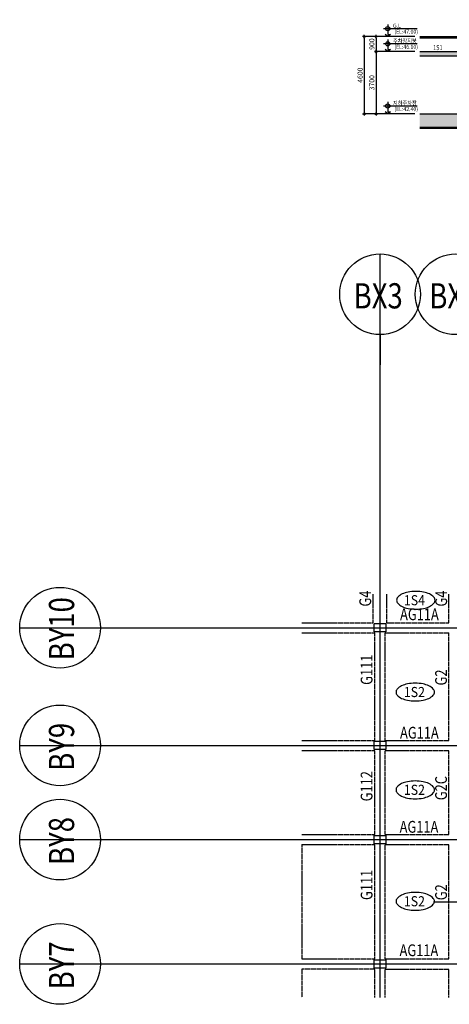
# Model space of a CAD drawing. Extents: x 2225025 to 3011645, y -3386252 to -3225963.
# Drawn here: x 2716883 to 2742453, y -3295300 to -3236728 of the extents above; entities that cross this region are included whole.
import ezdxf
from ezdxf.enums import TextEntityAlignment as Align

# ---------------------------------------------------------------- set-up
doc = ezdxf.new("R2010")
doc.units = 0
doc.header["$LTSCALE"] = 1200
doc.header["$MEASUREMENT"] = 0
doc.header["$PDSIZE"] = -1
for name, pattern in [('CEN', [62, 60, -1, 0, -1]), ('HID', [2.3, 1.5, -0.8]), ('HIDDEN2', [0.1875, 0.125, -0.0625])]:
    doc.linetypes.add(name, pattern=pattern)
doc.layers.get('0').update_dxf_attribs({"linetype": 'CONTINUOUS'})
doc.layers.get('Defpoints').update_dxf_attribs({"color": 145, "linetype": 'CONTINUOUS'})
for name, color, linetype in [('00_S_BEAM', 4, 'HIDDEN2'), ('0_SLAB NAME', 7, 'CONTINUOUS'), ('0_SLAB NAME(RC&deck)', 9, 'CONTINUOUS'), ('251', 251, 'CONTINUOUS'), ('253', 253, 'CONTINUOUS'), ('AETC', 7, 'CONTINUOUS'), ('CEN', 1, 'CEN'), ('CON', 2, 'CONTINUOUS'), ('COSY', 6, 'CONTINUOUS'), ('DIM', 7, 'CONTINUOUS'), ('ele2', 4, 'CONTINUOUS'), ('GL', 3, 'CONTINUOUS'), ('LEADER', 7, 'CONTINUOUS'), ('p-cen', 55, 'CEN'), ('Slab', 6, 'CONTINUOUS'), ('TEXT', 6, 'CONTINUOUS'), ('보기호', 3, 'CONTINUOUS'), ('하부벽체', 3, 'HID')]:
    doc.layers.add(name, color=color, linetype=linetype)
doc.styles.add('GHS', font='txt')
doc.styles.add('lsy2', font='txt')
doc.styles.add('TEXT1', font='txt')
doc.styles.add('돋움', font='txt', dxfattribs={"width": 0.8})
doc.styles.add('중간글씨', font='txt')
doc.dimstyles.new('DDIM', dxfattribs={"dimscale": 100, "dimtxt": 1.5, "dimasz": 0.5, "dimexe": 0.5, "dimexo": 2, "dimgap": 0.5, "dimtad": 1, "dimdec": 0, "dimzin": 0, "dimdsep": 46, "dimtxsty": '중간글씨', "dimblk": 'DIM2', "dimcen": 0.09, "dimdle": 2, "dimclrd": 7, "dimclre": 7, "dimclrt": 6, "dimadec": 0, "dimazin": 0, "dimtfac": 1, "dimtdec": 0, "dimtix": 1, "dimtmove": 2, "dimatfit": 3, "dimldrblk": '딤6', "dimfxl": 1, "dimtolj": 1, "dimtzin": 0, "dimarcsym": 0})

# ---------------------------------------------------------------- blocks, each defined once
blk = doc.blocks.new('Z_DOT')
at = {"layer": 'DIM', "color": 0}
for p, q in [((-1, 0), (1, 0)), ((0, -1), (0, 1))]:
    blk.add_line(p, q, dxfattribs=at)
for radius in [0.5, 0.25]:
    blk.add_circle((0, 0), radius, dxfattribs=at)
blk = doc.blocks.new('*D906')
at = {"layer": 'Defpoints', "color": 0}
for p in [(2740692, -3237728), (2738092, -3238628), (2740692, -3238628)]:
    blk.add_point(p, dxfattribs=at)
at = {"layer": 'ele2', "color": 0, "lineweight": -2}
for p, q in [((2740392, -3237728), (2738092, -3237728)), ((2738092, -3237828), (2738092, -3238528)), ((2740392, -3238628), (2738092, -3238628))]:
    blk.add_line(p, q, dxfattribs=at)
at = {"layer": 'ele2', "color": 0, "lineweight": -2, "xscale": 100, "yscale": 100, "zscale": 100}
for p, rotation in [((2738092, -3237728), 90), ((2738092, -3238628), 270)]:
    blk.add_blockref('Z_DOT', p, dxfattribs=dict(at, rotation=rotation))
at = {"layer": 'ele2', "color": 6, "insert": (2737842, -3238178), "char_height": 300, "attachment_point": 5, "rotation": 90, "style": 'GHS'}
blk.add_mtext('\\A1;900', dxfattribs=at)
blk = doc.blocks.new('딤')
at = {"layer": 'DIM', "linetype": 'ByBlock'}
blk.add_line((-1.24, 0), (1.24, 0), dxfattribs=at)
at = {"layer": 'DIM'}
blk.add_line((0, -1.24), (0, 1.24), dxfattribs=at)
at = {"layer": 'DIM', "color": 6}
for radius in [0.501, 0.23]:
    blk.add_circle((0, 0), radius, dxfattribs=at)
blk = doc.blocks.new('딤2')
at = {"layer": 'DIM', "color": 7, "xscale": 0.875, "yscale": 0.875, "zscale": 0.875}
blk.add_blockref('딤', (0, 0), dxfattribs=at)
blk = doc.blocks.new('딤4')
at = {"layer": 'DIM', "color": 7, "xscale": 1.5, "yscale": 1.5, "zscale": 1.5, "rotation": 180}
blk.add_blockref('딤2', (0, 0), dxfattribs=at)
blk = doc.blocks.new('딤6')
at = {"layer": 'DIM', "color": 7, "rotation": 180}
blk.add_blockref('딤4', (0, 0), dxfattribs=at)
blk = doc.blocks.new('DIM')
at = {"layer": '251', "xscale": 2.5, "yscale": 2.5, "zscale": 2.5}
blk.add_blockref('딤6', (0, 0), dxfattribs=at)
blk = doc.blocks.new('DIM1')
at = {"layer": 'DIM', "color": 7, "xscale": 0.25, "yscale": 0.25, "zscale": 0.25, "rotation": 180}
blk.add_blockref('DIM', (0, 0), dxfattribs=at)
blk = doc.blocks.new('DIM2')
at = {"layer": '251', "xscale": 2, "yscale": 2, "zscale": 2}
blk.add_blockref('DIM1', (0, 0), dxfattribs=at)
blk = doc.blocks.new('*D907')
at = {"layer": 'Defpoints', "color": 0}
for p in [(2740692, -3238628), (2738092, -3242328), (2740692, -3242328)]:
    blk.add_point(p, dxfattribs=at)
at = {"layer": 'ele2', "color": 0, "lineweight": -2}
for p, q in [((2740392, -3238628), (2738092, -3238628)), ((2738092, -3238728), (2738092, -3242228)), ((2740392, -3242328), (2738092, -3242328))]:
    blk.add_line(p, q, dxfattribs=at)
at = {"layer": 'ele2', "color": 0, "lineweight": -2, "xscale": 100, "yscale": 100, "zscale": 100}
for p, rotation in [((2738092, -3238628), 90), ((2738092, -3242328), 270)]:
    blk.add_blockref('Z_DOT', p, dxfattribs=dict(at, rotation=rotation))
at = {"layer": 'ele2', "color": 6, "insert": (2737842, -3240478), "char_height": 300, "attachment_point": 5, "rotation": 90, "style": 'GHS'}
blk.add_mtext('\\A1;3700', dxfattribs=at)
blk = doc.blocks.new('*D908')
at = {"layer": 'Defpoints', "color": 0}
for p in [(2740692, -3237728), (2737392, -3242328), (2740692, -3242328)]:
    blk.add_point(p, dxfattribs=at)
at = {"layer": 'ele2', "color": 0, "lineweight": -2}
for p, q in [((2740392, -3237728), (2737392, -3237728)), ((2737392, -3237828), (2737392, -3242228)), ((2740392, -3242328), (2737392, -3242328))]:
    blk.add_line(p, q, dxfattribs=at)
at = {"layer": 'ele2', "color": 0, "lineweight": -2, "xscale": 100, "yscale": 100, "zscale": 100}
for p, rotation in [((2737392, -3237728), 90), ((2737392, -3242328), 270)]:
    blk.add_blockref('Z_DOT', p, dxfattribs=dict(at, rotation=rotation))
at = {"layer": 'ele2', "color": 6, "insert": (2737142, -3240028), "char_height": 300, "attachment_point": 5, "rotation": 90, "style": 'GHS'}
blk.add_mtext('\\A1;4600', dxfattribs=at)

msp = doc.modelspace()

# ---------------------------------------------------------------- hatches: boundary and pattern name
at = {"layer": '253', "linetype": 'Continuous', "ltscale": 3}
h = msp.add_hatch(color=256, dxfattribs=at)
h.paths.add_polyline_path([(2770627.8, -3238877.7), (2774027.8, -3238877.7), (2774027.8, -3239427.7), (2774627.8, -3239427.7), (2774627.8, -3238877.7), (2776277.8, -3238877.7), (2776277.8, -3238627.7), (2766571.6, -3238627.7), (2766527.8, -3238620.3), (2766527.8, -3237972.6), (2766127.8, -3237972.6), (2766127.8, -3236727.7), (2765927.8, -3236727.7), (2765927.8, -3238772.6), (2766550.6, -3238877.7), (2770027.8, -3238877.7), (2770027.8, -3239427.7), (2770627.8, -3239427.7)])
h.paths.add_polyline_path([(2776277.8, -3242327.7), (2772271.3, -3242327.7), (2755612.7, -3239516.6), (2749148.7, -3238627.7), (2747047.8, -3238627.7), (2747047.8, -3238477.7), (2746897.8, -3238477.7), (2746897.8, -3238627.7), (2740691.8, -3238627.7), (2740691.8, -3238877.7), (2743187.8, -3238877.7), (2743187.8, -3239427.7), (2743787.8, -3239427.7), (2743787.8, -3238827.7), (2748768, -3238827.7), (2749382.8, -3238912.3), (2749382.8, -3239566.5), (2749682.8, -3239566.5), (2749682.8, -3242327.7), (2740691.8, -3242327.7), (2740691.8, -3243127.7), (2776277.8, -3243127.7)])
h.paths.add_polyline_path([(2765927.8, -3242327.7), (2749932.8, -3242327.7), (2749932.8, -3239566.5), (2749932.8, -3238987.9), (2753867.8, -3239529), (2753867.8, -3239931.7), (2754267.8, -3239931.7), (2754267.8, -3239584), (2755574.8, -3239763.7), (2758077.8, -3240186.1), (2758077.8, -3240617), (2758577.8, -3240617), (2758577.8, -3240270.5), (2762127.8, -3240869.6), (2762127.8, -3241283.5), (2762527.8, -3241283.5), (2762527.8, -3240937.1), (2765927.8, -3241510.8)], flags=17)

# ---------------------------------------------------------------- linework, layer by layer
msp.add_line((2738327.8, -3255464.1, 0), (2738327.8, -3257264.1, 0))
for centre in [(2738327.8, -3253064.1, 0), (2742827.8, -3253064.1, 0), (2719282.7, -3272899.6), (2719282.7, -3279899.6), (2719282.7, -3285499.6), (2719282.7, -3292899.6)]:
    msp.add_circle(centre, 2400)
at = {"layer": '00_S_BEAM', "ltscale": 0.3}
for p, q in [((2737927.8, -3272599.6), (2737927.8, -3270899.6)), ((2738727.8, -3272599.6), (2738727.8, -3270899.6)), ((2742427.8, -3272599.6), (2742427.8, -3270899.6)), ((2733667.8, -3272599.6), (2737927.8, -3272599.6)), ((2738727.8, -3272599.6), (2742427.8, -3272599.6)), ((2733667.8, -3273199.6), (2738027.8, -3273199.6)), ((2738027.8, -3279599.6), (2738027.8, -3273199.6)), ((2738627.8, -3279599.6), (2738627.8, -3273199.6)), ((2738627.8, -3273199.6), (2742427.8, -3273199.6)), ((2742427.8, -3279599.6), (2742427.8, -3273199.6)), ((2733667.8, -3279599.6), (2738027.8, -3279599.6)), ((2738627.8, -3279599.6), (2742427.8, -3279599.6)), ((2733667.8, -3280199.6), (2738027.8, -3280199.6)), ((2738027.8, -3285199.6), (2738027.8, -3280199.6)), ((2738627.8, -3285199.6), (2738627.8, -3280199.6)), ((2738627.8, -3280199.6), (2742427.8, -3280199.6)), ((2742427.8, -3285199.6), (2742427.8, -3280199.6)), ((2733667.8, -3285199.6), (2738027.8, -3285199.6)), ((2738627.8, -3285199.6), (2742427.8, -3285199.6)), ((2733667.8, -3285799.6), (2738027.8, -3285799.6)), ((2733667.8, -3285799.6), (2733667.8, -3292599.6)), ((2738027.8, -3292599.6), (2738027.8, -3285799.6)), ((2738627.8, -3285799.6), (2742427.8, -3285799.6)), ((2738627.8, -3292599.6), (2738627.8, -3285799.6)), ((2742427.8, -3292599.6), (2742427.8, -3285799.6)), ((2733667.8, -3292599.6), (2738027.8, -3292599.6)), ((2738627.8, -3292599.6), (2742427.8, -3292599.6)), ((2738027.8, -3293199.6), (2733667.8, -3293199.6)), ((2733667.8, -3293199.6), (2733667.8, -3294899.6)), ((2738027.8, -3294899.6), (2738027.8, -3293199.6)), ((2738627.8, -3293199.6), (2742427.8, -3293199.6)), ((2738627.8, -3294899.6), (2738627.8, -3293199.6)), ((2742427.8, -3294899.6), (2742427.8, -3293199.6))]:
    msp.add_line(p, q, dxfattribs=at)
at = {"layer": '0_SLAB NAME', "ltscale": 0.3}
for points in [[(2739281.6, -3276726.7, 0.1844977), (2739349, -3276903, 0.1021928), (2739616.5, -3277101.1, 0.0611144), (2739961.2, -3277212.1, 0.0474107), (2740425.1, -3277256.2, 0.0474107), (2740889.1, -3277212.1, 0.0611144), (2741233.7, -3277101.1, 0.1021928), (2741501.3, -3276903, 0.1844977), (2741568.6, -3276726.7, 0.1844977), (2741501.3, -3276550.4, 0.1021928), (2741233.7, -3276352.3, 0.0611144), (2740889.1, -3276241.3, 0.0474107), (2740425.1, -3276197.2, 0.0474107), (2739961.2, -3276241.3, 0.0611144), (2739616.5, -3276352.3, 0.1021928), (2739349, -3276550.4, 0.1844977)], [(2739281.6, -3282544.6, 0.1844977), (2739349, -3282720.9, 0.1021928), (2739616.5, -3282919, 0.0611144), (2739961.2, -3283030, 0.0474107), (2740425.1, -3283074.1, 0.0474107), (2740889.1, -3283030, 0.0611144), (2741233.7, -3282919, 0.1021928), (2741501.3, -3282720.9, 0.1844977), (2741568.6, -3282544.6, 0.1844977), (2741501.3, -3282368.3, 0.1021928), (2741233.7, -3282170.2, 0.0611144), (2740889.1, -3282059.2, 0.0474107), (2740425.1, -3282015.1, 0.0474107), (2739961.2, -3282059.2, 0.0611144), (2739616.5, -3282170.2, 0.1021928), (2739349, -3282368.3, 0.1844977)], [(2739281.6, -3289173, 0.1844977), (2739349, -3289349.3, 0.1021928), (2739616.5, -3289547.4, 0.0611144), (2739961.2, -3289658.4, 0.0474107), (2740425.1, -3289702.5, 0.0474107), (2740889.1, -3289658.4, 0.0611144), (2741233.7, -3289547.4, 0.1021928), (2741501.3, -3289349.3, 0.1844977), (2741568.6, -3289173, 0.1844977), (2741501.3, -3288996.7, 0.1021928), (2741233.7, -3288798.6, 0.0611144), (2740889.1, -3288687.6, 0.0474107), (2740425.1, -3288643.5, 0.0474107), (2739961.2, -3288687.6, 0.0611144), (2739616.5, -3288798.6, 0.1021928), (2739349, -3288996.7, 0.1844977)]]:
    msp.add_lwpolyline(points, format="xyb", close=True, dxfattribs=at)
at = {"layer": '0_SLAB NAME(RC&deck)', "linetype": 'Continuous', "ltscale": 3}
msp.add_lwpolyline([(2739315.6, -3271264.4, 0.1844977), (2739382.9, -3271440.7, 0.1021928), (2739650.5, -3271638.8, 0.0611144), (2739995.1, -3271749.8, 0.0474107), (2740459.1, -3271793.9, 0.0474107), (2740923, -3271749.8, 0.0611144), (2741267.6, -3271638.8, 0.1021928), (2741535.2, -3271440.7, 0.1844977), (2741602.6, -3271264.4, 0.1844977), (2741535.2, -3271088.1, 0.1021928), (2741267.6, -3270890, 0.0611144), (2740923, -3270779, 0.0474107), (2740459.1, -3270734.9, 0.0474107), (2739995.1, -3270779, 0.0611144), (2739650.5, -3270890, 0.1021928), (2739382.9, -3271088.1, 0.1844977)], format="xyb", close=True, dxfattribs=at)
at = {"layer": 'AETC', "color": 8}
msp.add_line((2740691.8, -3243187.7, 0), (2778277.8, -3243187.7, 0), dxfattribs=at)
at = {"layer": 'CEN'}
for p, q in [((2740691.8, -3238627.7), (2776277.8, -3238627.7)), ((2740691.8, -3242327.7), (2776277.8, -3242327.7))]:
    msp.add_line(p, q, dxfattribs=at)
at = {"layer": 'CON'}
for p, q in [((2740691.8, -3238627.7), (2746897.8, -3238627.7)), ((2740691.8, -3238877.7), (2743187.8, -3238877.7)), ((2740691.8, -3242327.7), (2749707.8, -3242327.7)), ((2740691.8, -3243127.7), (2776277.8, -3243127.7))]:
    msp.add_line(p, q, dxfattribs=at)
at = {"layer": 'GL'}
for p, q in [((2740691.8, -3237727.7), (2743137.8, -3237727.7)), ((2740691.8, -3237751.7), (2743137.8, -3237751.7)), ((2740691.8, -3237775.7), (2743137.8, -3237775.7)), ((2740691.8, -3237799.7), (2743137.8, -3237799.7))]:
    msp.add_line(p, q, dxfattribs=at)
at = {"layer": 'LEADER'}
for p, q in [((2740541.8, -3237264.6), (2738541.8, -3237264.6)), ((2740541.8, -3238164.6), (2738541.8, -3238164.6)), ((2740541.8, -3241864.6), (2738541.8, -3241864.6))]:
    msp.add_line(p, q, dxfattribs=at)
for points in [[(2738791.8, -3237014.6), (2738791.8, -3237602.7), (2738948.5, -3237602.7), (2738791.8, -3237727.7), (2738635.1, -3237602.7)], [(2738791.8, -3237914.6), (2738791.8, -3238502.7), (2738948.5, -3238502.7), (2738791.8, -3238627.7), (2738635.1, -3238502.7)], [(2738791.8, -3241614.6), (2738791.8, -3242202.7), (2738948.5, -3242202.7), (2738791.8, -3242327.7), (2738635.1, -3242202.7)]]:
    msp.add_lwpolyline(points, dxfattribs=at)
for centre in [(2738791.8, -3237264.6), (2738791.8, -3238164.6), (2738791.8, -3241864.6)]:
    msp.add_circle(centre, 125, dxfattribs=at)
at = {"layer": 'p-cen'}
for p, q in [((2738327.8, -3294899.6), (2738327.8, -3250664.1)), ((2716882.7, -3272899.6), (2791281.8, -3272899.6)), ((2716882.7, -3279899.6), (2791281.8, -3279899.6)), ((2716882.7, -3285499.6), (2791281.8, -3285499.6)), ((2741505, -3289199.6), (2791281.8, -3289199.6)), ((2716882.7, -3292899.6), (2789878.9, -3292899.6))]:
    msp.add_line(p, q, dxfattribs=at)
at = {"layer": '하부벽체', "linetype": 'ByBlock', "ltscale": 0.5}
for points in [[(2738677.8, -3272649.6), (2738677.8, -3273149.6), (2737977.8, -3273149.6), (2737977.8, -3272649.6), (2738677.8, -3272649.6)], [(2738677.8, -3279649.6), (2738677.8, -3280149.6), (2737977.8, -3280149.6), (2737977.8, -3279649.6), (2738677.8, -3279649.6)], [(2738677.8, -3285249.6), (2738677.8, -3285749.6), (2737977.8, -3285749.6), (2737977.8, -3285249.6), (2738677.8, -3285249.6)], [(2738677.8, -3292649.6), (2738677.8, -3293149.6), (2737977.8, -3293149.6), (2737977.8, -3292649.6), (2738677.8, -3292649.6)]]:
    msp.add_lwpolyline(points, dxfattribs=at)

# ---------------------------------------------------------------- texts
at = {"layer": '0_SLAB NAME', "ltscale": 0.3, "style": '돋움', "width": 0.9}
for p in [(2739746.3, -3277022.4), (2739746.3, -3282840.3), (2739746.3, -3289468.7)]:
    msp.add_text('1S2', height=600, dxfattribs=at).set_placement(p)
at = {"layer": '0_SLAB NAME(RC&deck)', "linetype": 'Continuous', "ltscale": 3, "style": '돋움', "width": 0.9}
msp.add_text('1S4', height=600, dxfattribs=at).set_placement((2739748.8, -3271560.1))
at = {"layer": 'COSY', "style": 'lsy2', "width": 0.8}
for s, p in [('BX3', (2736760, -3253904, 0)), ('BX4', (2741260, -3253904, 0))]:
    msp.add_text(s, height=1500, dxfattribs=at).set_placement(p)
for s, p in [('BY10', (2720122.5, -3274839.4)), ('BY9', (2720122.5, -3281409.7)), ('BY8', (2720122.5, -3287009.7)), ('BY7', (2720122.5, -3294409.7))]:
    msp.add_text(s, height=1500, rotation=90, dxfattribs=at).set_placement(p)
at = {"layer": 'Slab', "style": 'TEXT1', "width": 0.8}
msp.add_text('1S1', height=300, dxfattribs=at).set_placement((2741768.7, -3238386.1), align=Align.MIDDLE_CENTER)
at = {"layer": 'TEXT', "style": 'lsy2', "width": 0.9}
for s, p in [('G.L', (2739101, -3237212.5)), ('주차장지붕', (2739101, -3238112.5)), ('지하주차장', (2739101, -3241812.5))]:
    msp.add_text(s, height=250, dxfattribs=at).set_placement(p)
for s, p in [('(EL:47.00)', (2740589, -3237568.4)), ('(EL:46.10)', (2740589, -3238468.4)), ('(EL:42.40)', (2740589, -3242168.4))]:
    msp.add_text(s, height=250, dxfattribs=at).set_placement(p, align=Align.RIGHT)
at = {"layer": '보기호', "ltscale": 0.3, "style": '돋움', "width": 0.8}
for s, p in [('G4', (2737448.8, -3271163)), ('G4', (2741969.9, -3271163)), ('G111', (2737529.5, -3275398.5)), ('G2', (2741961.7, -3275858.1)), ('G112', (2737529.5, -3282326.7)), ('G2C', (2741961.7, -3282440.3)), ('G111', (2737529.5, -3288197.7)), ('G2', (2741961.7, -3288634.8))]:
    msp.add_text(s, height=700, rotation=90, dxfattribs=at).set_placement(p, align=Align.MIDDLE_CENTER)
for p in [(2740673.7, -3272098.7), (2740671.1, -3279143.2), (2740647.5, -3284741.4), (2740643.7, -3292085.4)]:
    msp.add_text('AG11A', height=700, dxfattribs=at).set_placement(p, align=Align.MIDDLE_CENTER)

# ---------------------------------------------------------------- dimensions: what is measured, and where the dimension line sits
at = {"layer": 'ele2', "color": 7}
for base, p1, p2, picture, middle in [((2737391.8, -3242327.7), (2740691.8, -3237727.7), (2740691.8, -3242327.7), '*D908', (2737141.6, -3240027.7)), ((2738091.8, -3238627.7), (2740691.8, -3237727.7), (2740691.8, -3238627.7), '*D906', (2737841.6, -3238177.7)), ((2738091.8, -3242327.7), (2740691.8, -3238627.7), (2740691.8, -3242327.7), '*D907', (2737841.6, -3240477.7))]:
    dim = msp.add_linear_dim(base=base, p1=p1, p2=p2, angle=90, dimstyle='DDIM', override={"dimtxt": 3, "dimasz": 1, "dimexe": 0, "dimexo": 3, "dimgap": 1, "dimtxsty": 'GHS', "dimblk1": 'Z_DOT', "dimblk2": 'Z_DOT', "dimsah": 1, "dimclrd": 0, "dimclre": 0, "dimldrblk": 'Z_DOT'}, dxfattribs=at)
    dim.commit()
    dim.dimension.update_dxf_attribs({"geometry": picture, "text_midpoint": middle})

doc.saveas('drawing.dxf')
